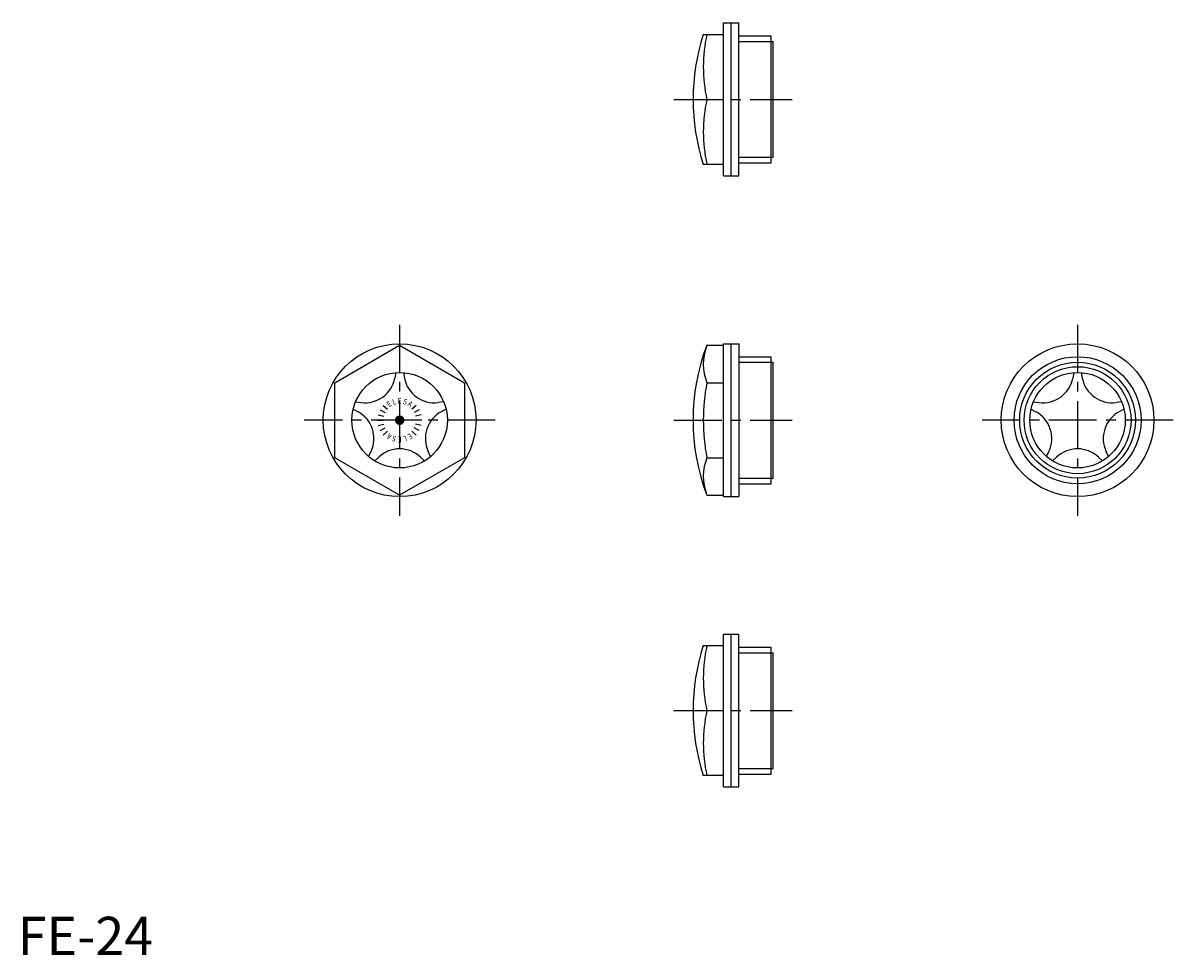
# Model space of a CAD drawing. Extents: x 1 to 302, y 0 to 244.
import ezdxf
from ezdxf.enums import TextEntityAlignment as Align

# ---------------------------------------------------------------- set-up
doc = ezdxf.new("R2010")
doc.units = 0
doc.header["$LTSCALE"] = 10
doc.linetypes.add('CENTER', pattern=[2, 1.25, -0.25, 0.25, -0.25])
doc.layers.get('0').update_dxf_attribs({"linetype": 'CONTINUOUS'})
doc.layers.add('1', color=1, linetype='CENTER')
doc.layers.add('3', color=3, linetype='CONTINUOUS')
doc.styles.add('SIM080', font='SIMPLEX', dxfattribs={"width": 0.8})
doc.styles.add('STANDARD1', font='txt')

msp = doc.modelspace()

# ---------------------------------------------------------------- linework, layer by layer
for p, q in [((184.82, 203.98), (184.82, 243.98)), ((184.82, 243.98), (188.82, 243.98)), ((186.82, 203.98), (186.82, 243.98)), ((188.82, 203.98), (188.82, 243.98)), ((179.51, 240.98), (184.82, 240.98)), ((188.82, 240.6), (197.32, 240.6)), ((197.32, 207.35), (197.32, 240.6)), ((197.32, 239.12), (197.82, 239.12)), ((197.82, 208.83), (197.82, 239.12)), ((180.44, 223.98), (184.82, 223.98)), ((197.32, 208.83), (197.82, 208.83)), ((184.82, 206.98), (179.51, 206.98)), ((188.82, 207.35), (197.32, 207.35)), ((184.82, 203.98), (188.82, 203.98)), ((83, 149.81), (100, 159.63)), ((100, 159.63), (117, 149.81)), ((180.44, 159.63), (184.82, 159.63)), ((184.82, 120), (184.82, 160)), ((184.82, 160), (188.82, 160)), ((186.82, 120), (186.82, 160)), ((188.82, 160), (188.82, 120)), ((188.82, 156.62), (197.32, 156.62)), ((197.32, 123.38), (197.32, 156.62)), ((197.32, 155.15), (197.82, 155.15)), ((197.82, 124.85), (197.82, 155.15)), ((99.02, 152.46), (98.75, 151.03)), ((100.98, 152.46), (101.25, 151.03)), ((276.52, 152.46), (276.24, 151.03)), ((278.48, 152.46), (278.75, 151.03)), ((83, 130.19), (83, 149.81)), ((117, 149.81), (117, 130.19)), ((180.44, 149.81), (184.82, 149.81)), ((88.45, 144.78), (89.9, 144.6)), ((111.55, 144.78), (110.1, 144.6)), ((265.95, 144.78), (267.4, 144.6)), ((289.05, 144.78), (287.6, 144.6)), ((87.85, 142.92), (89.12, 142.21)), ((112.15, 142.92), (110.88, 142.21)), ((265.34, 142.92), (266.62, 142.21)), ((289.65, 142.92), (288.37, 142.21)), ((100, 120.37), (83, 130.19)), ((91.88, 130.49), (92.5, 131.82)), ((93.47, 129.34), (94.53, 130.34)), ((117, 130.19), (100, 120.37)), ((106.53, 129.34), (105.47, 130.34)), ((108.12, 130.49), (107.5, 131.82)), ((180.44, 130.19), (184.82, 130.19)), ((269.38, 130.49), (270, 131.82)), ((270.96, 129.34), (272.03, 130.34)), ((284.03, 129.34), (282.96, 130.34)), ((285.61, 130.49), (284.99, 131.82)), ((197.32, 124.85), (197.82, 124.85)), ((188.82, 123.38), (197.32, 123.38)), ((180.44, 120.37), (184.82, 120.37)), ((184.82, 120), (188.82, 120)), ((184.82, 83.98), (188.82, 83.98)), ((184.82, 43.98), (184.82, 83.98)), ((186.82, 43.98), (186.82, 83.98)), ((188.82, 43.98), (188.82, 83.98)), ((179.51, 80.98), (184.82, 80.98)), ((188.82, 80.6), (197.32, 80.6)), ((197.32, 47.35), (197.32, 80.6)), ((197.32, 79.12), (197.82, 79.12)), ((197.82, 48.83), (197.82, 79.12)), ((180.44, 63.98), (184.82, 63.98)), ((197.32, 48.83), (197.82, 48.83)), ((184.82, 46.98), (179.51, 46.98)), ((188.82, 47.35), (197.32, 47.35)), ((184.82, 43.98), (188.82, 43.98))]:
    msp.add_line(p, q)
for centre, radius in [((100, 140), 20), ((277.5, 140), 20), ((277.5, 140), 16.62), ((277.5, 140), 14), ((100, 140), 12.5), ((277.5, 140), 12.5)]:
    msp.add_circle(centre, radius)
for centre, radius, start, end in [((231.82, 223.98), 55, 161.9955, 198.0045), ((218.86, 232.48), 39.35, 167.524, 192.476), ((218.86, 215.48), 39.35, 167.524, 192.476), ((231.82, 140), 55, 159.0896, 200.9104), ((192.94, 154.72), 13.43, 159.9631, 201.4411), ((90.89, 152.54), 8, 262.8977, 349.1023), ((109.11, 152.54), 8, 190.8977, 277.1023), ((268.39, 152.54), 8, 262.8977, 349.1023), ((286.61, 152.54), 8, 190.8977, 277.1023), ((231.82, 140), 52.31, 169.1848, 190.8152), ((85.26, 135.21), 8, 334.8977, 61.1023), ((114.74, 135.21), 8, 118.8977, 205.1023), ((262.76, 135.21), 8, 334.8977, 61.1023), ((292.24, 135.21), 8, 118.8977, 205.1023), ((100, 124.5), 8, 46.8977, 133.1023), ((277.5, 124.5), 8, 46.8977, 133.1023), ((192.94, 125.28), 13.43, 158.5589, 200.0369), ((231.82, 63.98), 55, 161.9955, 198.0045), ((218.86, 72.48), 39.35, 167.524, 192.476), ((218.86, 55.48), 39.35, 167.524, 192.476)]:
    msp.add_arc(centre, radius, start, end)
at = {"layer": '1'}
for p, q in [((171.82, 223.98), (202.82, 223.98)), ((100, 165), (100, 115)), ((277.5, 165), (277.5, 115)), ((125, 140), (75, 140)), ((171.82, 140), (202.82, 140)), ((302.5, 140), (252.5, 140)), ((171.82, 63.98), (202.82, 63.98))]:
    msp.add_line(p, q, dxfattribs=at)
at = {"layer": '3'}
for p, q in [((188.82, 239.12), (197.32, 239.12)), ((188.82, 208.83), (197.32, 208.83)), ((188.82, 155.15), (197.32, 155.15)), ((94.88, 142.72), (96.2, 142.02)), ((95.69, 143.88), (96.8, 142.88)), ((104.31, 143.88), (103.2, 142.88)), ((105.12, 142.72), (103.8, 142.02)), ((94.2, 140), (95.7, 140)), ((94.37, 141.4), (95.83, 141.04)), ((94.37, 138.6), (95.83, 138.96)), ((105.63, 141.4), (104.17, 141.04)), ((105.63, 138.6), (104.17, 138.96)), ((105.8, 140), (104.3, 140)), ((94.88, 137.28), (96.2, 137.98)), ((95.69, 136.12), (96.8, 137.12)), ((104.31, 136.12), (103.2, 137.12)), ((105.12, 137.28), (103.8, 137.98)), ((188.82, 124.85), (197.32, 124.85)), ((188.82, 79.12), (197.32, 79.12)), ((188.82, 48.83), (197.32, 48.83))]:
    msp.add_line(p, q, dxfattribs=at)
at = {"layer": '3', "const_width": 1.25}
msp.add_lwpolyline([(99.38, 140, 1), (100.62, 140, 1)], format="xyb", close=True, dxfattribs=at)
at = {"layer": '3'}
msp.add_circle((277.5, 140), 15.15, dxfattribs=at)

# ---------------------------------------------------------------- texts
at = {"color": 3, "style": 'STANDARD1'}
msp.add_text('FE-24', height=10, dxfattribs=at).set_placement((0, 0))
at = {"layer": '3', "style": 'SIM080', "width": 0.8}
for s, rotation, p in [('E', 33, (97.66, 143.61)), ('L', 16.5, (98.78, 144.12)), ('S', 343.5, (101.22, 144.12)), ('A', 327, (102.34, 143.61)), ('A', 147, (97.66, 136.39)), ('S', 163.5, (98.78, 135.88)), ('E', 180, (100, 135.7)), ('L', 196.5, (101.22, 135.88)), ('E', 213, (102.34, 136.39))]:
    msp.add_text(s, height=1.5, rotation=rotation, dxfattribs=at).set_placement(p, align=Align.CENTER)
msp.add_text('E', height=1.5, dxfattribs=at).set_placement((100, 144.3), align=Align.CENTER)

doc.saveas('drawing.dxf')
